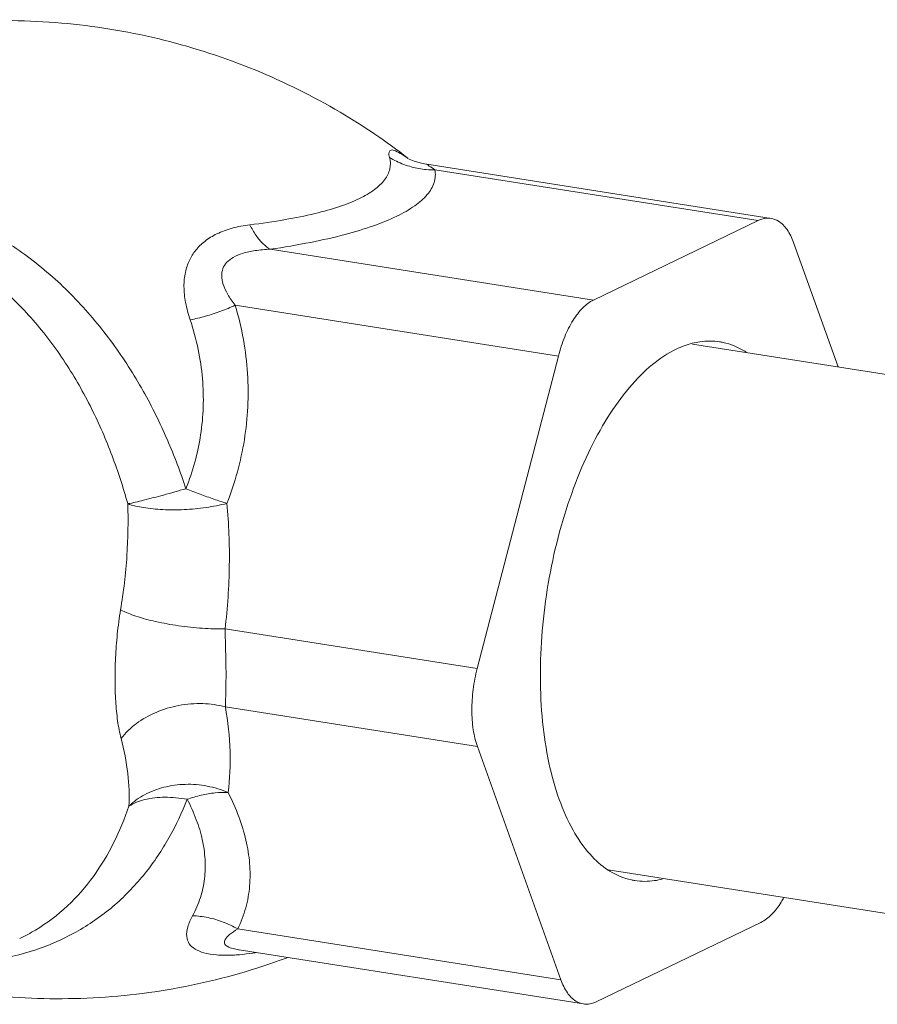
# Model space of a CAD drawing. Extents: x 4.4 to 12.9, y 3.5 to 14.5.
# Drawn here: x 10.2 to 10.4, y 6.5 to 6.7 of the extents above; entities that cross this region are included whole.
import ezdxf

# ---------------------------------------------------------------- set-up
doc = ezdxf.new("R2010")
doc.units = 0
doc.header["$LTSCALE"] = 1.87
doc.header["$MEASUREMENT"] = 0
doc.layers.add('03_AXES', color=7, linetype='CONTINUOUS')
doc.layers.add('08_ROUNDS', color=7, linetype='CONTINUOUS')

msp = doc.modelspace()

# ---------------------------------------------------------------- linework, layer by layer
at = {"layer": '03_AXES', "color": 7, "linetype": 'Continuous', "lineweight": 0}
for p, q in [((10.37593282737828, 6.598885511910982), (10.51122555217842, 6.57761123898311)), ((10.35955128129452, 6.496503461546015), (10.49511954609062, 6.475185860966817))]:
    msp.add_line(p, q, dxfattribs=at)
for points, start_tangent, end_tangent in [([(10.32053783920801, 6.635100559490297), (10.30734805341066, 6.644049864585086), (10.2908007139091, 6.652268130412566), (10.27302390049692, 6.658084313451266), (10.25429726638822, 6.661300009910902), (10.23509643424001, 6.6617229865618), (10.21593935322885, 6.659261019868548), (10.19754730828891, 6.653997599334084), (10.1972417028304, 6.653884012909352)], (-0.4011026724636816, 0.3108515187816488), (-0.4754336896289654, -0.1774114634181053)), ([(10.35952301785898, 6.49646032563412), (10.35600931556974, 6.499527677268569), (10.35269982529392, 6.504232101971463), (10.35000644219475, 6.5102320981927), (10.34801100340702, 6.517345359049942), (10.34677413930908, 6.525355751758428), (10.34633343138771, 6.534019884517151), (10.34670227029864, 6.543074502108033), (10.34786944912189, 6.552244484530983), (10.34979950369805, 6.561251206459157), (10.35243379023326, 6.56982100331167), (10.35569226739877, 6.577693486048846), (10.35947592784587, 6.584629453319745), (10.36366980711431, 6.590418159251889), (10.36814647621338, 6.594883716921364), (10.37276991383812, 6.597890442678876), (10.37589192876371, 6.599044855782473)], (-0.4244588015130763, 0.2781128303484902), (0.491524099015796, 0.1261589500315974)), ([(10.37589192876371, 6.599044855782473), (10.37739963921165, 6.599346978623569), (10.38122817690466, 6.599332103871214)], (0.491524098675844, 0.1261589513560746), (0.5014034647563858, -0.07814464867575376)), ([(10.38122817690466, 6.599332103871214), (10.38189498042451, 6.599209068702837), (10.38611934884356, 6.597480903164441)], (0.5014034649652034, -0.07814464733590698), (0.4312059383465123, -0.2675321650214588)), ([(10.38611934884356, 6.597480903164441), (10.38643068691181, 6.597282343190716)], (0.4312059416235182, -0.26753215973961), (0.4244588165593523, -0.2781128073847)), ([(10.35983435587666, 6.49626176560982), (10.35952301785898, 6.49646032563412)], (-0.4312059416235182, 0.26753215973961), (-0.4244588165593523, 0.2781128073847)), ([(10.36472552786614, 6.494410564903045), (10.36405872429572, 6.494533600122002), (10.35983435587666, 6.49626176560982)], (-0.5014034649652034, 0.07814464733590698), (-0.4312059383465123, 0.2675321650214588)), ([(10.37006177595651, 6.494697812991784), (10.36855406550858, 6.494395690150691), (10.36472552786614, 6.494410564903045)], (-0.491524098675844, -0.1261589513560746), (-0.5014034647563858, 0.07814464867575376)), ([(10.22665739979193, 6.474017662449844), (10.24008663471956, 6.472001065814128), (10.25928746686776, 6.471578089163231), (10.27844454792951, 6.474040055805896), (10.29683659286943, 6.479303476340368), (10.29714219837854, 6.47941706276509)], (0.4971808236043679, -0.1016033918058231), (0.4754336898297114, 0.1774114628801388))]:
    msp.add_spline(points, degree=3, dxfattribs=dict(at, start_tangent=start_tangent, end_tangent=end_tangent))
at = {"layer": '08_ROUNDS', "color": 7, "linetype": 'Continuous', "lineweight": 0}
for p, q in [((10.32083244192809, 6.634893199480405), (10.32050020628383, 6.635060433953382)), ((10.39124000264818, 6.623358809425101), (10.32421214945313, 6.633898687612759)), ((10.38872322993399, 6.622929443111701), (10.32580834474496, 6.632822645464223)), ((10.38872322993399, 6.622929443111701), (10.35667617518008, 6.607471551385323)), ((10.35667617518008, 6.607471551385323), (10.29376177487789, 6.617364764308551)), ((10.4042821653618, 6.594427684967394), (10.39562125039653, 6.618649719298504)), ((10.34983974359078, 6.596567016796122), (10.28692486148697, 6.606460115009498)), ((10.34983974359078, 6.596567016796122), (10.33403177716896, 6.535693166499239)), ((10.33403177716896, 6.535693166499239), (10.28497018065767, 6.543408692220026)), ((10.33409336599161, 6.520508908046265), (10.28503176604104, 6.528223218995778)), ((10.33409336599161, 6.520508908046265), (10.35033245437427, 6.475092949475765)), ((10.35033245437427, 6.475092949475765), (10.28741767802811, 6.484986392678509)), ((10.35723047478623, 6.470813225662562), (10.38927752954014, 6.486271117388941)), ((10.24500176973895, 6.483118131966336), (10.24502558715611, 6.483129631578517)), ((10.28760393744377, 6.480936622973503), (10.28761844485147, 6.480934336868849)), ((10.35471370212262, 6.470383859399738), (10.28768616432907, 6.480923688021405))]:
    msp.add_line(p, q, dxfattribs=at)
msp.add_lwpolyline([(10.32414171295027, 6.633909771174121), (10.32319794982416, 6.634092019133635), (10.32176734528594, 6.634508783649177), (10.32083244192809, 6.634893199480406)], dxfattribs=at)
for points, start_tangent, end_tangent in [([(10.32052353148042, 6.635067861972713), (10.31935196621915, 6.635855151704837), (10.31813054794451, 6.636508059349984), (10.31727970465475, 6.636681006302828), (10.31688704913589, 6.636276395265863), (10.31699095936978, 6.635244618273882)], (-0.4110145118338572, 0.2976223977598816), (0.1273165043345019, -0.4912255371114249)), ([(10.31699095936978, 6.635244618273882), (10.31703789598123, 6.632992262695523), (10.31603014165007, 6.630896484195095), (10.31405171699392, 6.628986309069115), (10.31111806277833, 6.627242698010861), (10.30727245061475, 6.62568774091117), (10.30247662299699, 6.624311331720725), (10.29667471986824, 6.623117621186224), (10.28977925104241, 6.622119055124393)], (0.1270910032723123, -0.491283927554731), (-0.5038701218849713, -0.0602239226386771)), ([(10.31699094768636, 6.635244601330403), (10.3197353091491, 6.633878387863246), (10.32271295853835, 6.63306046544148), (10.3241331410188, 6.632877724654445)], (0.4299609238817449, -0.2695285226485712), (0.5056630201155948, -0.04262546977970659)), ([(10.32580834474496, 6.632822645464223), (10.32566301024417, 6.630341637491739), (10.32432548900888, 6.628000332767695), (10.32189654519852, 6.625825712688229), (10.31839651781073, 6.623793453504443), (10.31388232589478, 6.621930034782157), (10.30831572742122, 6.620227898517759), (10.30163976975732, 6.618698547661557), (10.29376177487789, 6.617364764308548)], (0.09442773809074646, -0.4985934444669631), (-0.5022924431655424, -0.07221026329515381)), ([(10.3241331410188, 6.632877724654445), (10.32580834049645, 6.632822575818953)], (0.5056630202583527, -0.04262546808617967), (0.5073711150924413, 0.009304415952539669)), ([(10.32415470237437, 6.633902484873045), (10.32469458915281, 6.633556506351139)], (0.2560044586987854, 0.4381480773810461), (0.4266814387150946, -0.274690681389781)), ([(10.32469458915281, 6.633556506351139), (10.32580822634294, 6.632822664076757)], (0.4266814360783464, -0.2746906854854841), (0.4216762464268209, -0.2823139454326551)), ([(10.27734306988263, 6.570701116529932), (10.27373032423352, 6.580246892780875), (10.26901761619456, 6.589749108622655), (10.26309231545881, 6.598993158105187), (10.25588053699521, 6.607640742652611), (10.24758100272675, 6.615116699121465), (10.2385680239021, 6.620975753096345), (10.22905924693995, 6.625113053095403), (10.2192739842831, 6.627515401213944)], (-0.1571248704268054, 0.4825181817089639), (-0.5012893916365999, 0.07887310326703784)), ([(10.39123734318016, 6.623356083042996), (10.39077765735322, 6.623401992525833), (10.38872322993399, 6.622929443111698)], (-0.5007394856877585, 0.08229208989644252), (-0.4570638364481804, -0.2204646683657863)), ([(10.39562125039653, 6.618649719298504), (10.39434833549031, 6.621186644480416), (10.39269627609547, 6.62280755635687), (10.39123734318016, 6.623356083042996)], (-0.1708543046690815, 0.477829286631125), (-0.5007394863265991, 0.08229208600915866)), ([(10.26601390880328, 6.567817218977518), (10.2629745717629, 6.577114832499016), (10.25896763278491, 6.586328406790346), (10.25386872195978, 6.595253666818468), (10.24758447254806, 6.603568439340033), (10.24026069200107, 6.610727242032007), (10.23221040150632, 6.616312179212242), (10.22361965467949, 6.620230623331966), (10.21468257877785, 6.622475286673941)], (-0.1364632733747826, 0.4887635375170743), (-0.5012918821862982, 0.07885727259095249)), ([(10.28977925104241, 6.622119055124393), (10.28631916159945, 6.621449854077571), (10.28337422206872, 6.620351961927454), (10.28101340827379, 6.618893336725886), (10.27925260252216, 6.617165963535173), (10.27801207650941, 6.615184239453417), (10.27723565290582, 6.612860509361212), (10.27696600241111, 6.610114636591108), (10.27727692012946, 6.606979219781612), (10.27816938650641, 6.60360059744819)], (-0.5038608205780137, -0.06030169212232556), (0.1618119969820569, -0.480966629007714)), ([(10.28977922863658, 6.622118995544055), (10.29101999160509, 6.620027550628119), (10.29236473849897, 6.618422020543822), (10.29376128564138, 6.617364710696362)], (0.2297437829864206, -0.4524707888532182), (0.4452810483455297, -0.2433861306045832)), ([(10.29376204278711, 6.61736472217746), (10.29079281779467, 6.617090359272517), (10.28836287234675, 6.616536159101807), (10.28652362806848, 6.615738440129905), (10.28527608851929, 6.614751175719785), (10.28454767640098, 6.613586476359112), (10.28430365430272, 6.612191411796027), (10.28459669786906, 6.610514460565394), (10.28548187637703, 6.60857398519591), (10.28692487812698, 6.606460112379462)], (-0.50705848345143, -0.02009265901519797), (0.3118826352641882, -0.4003014394266281)), ([(10.35667617518008, 6.607471551385321), (10.35462594498831, 6.605964219864291), (10.35271963176071, 6.603524828353343), (10.35108714759216, 6.600319617375708), (10.34983974359078, 6.596567016796119)], (-0.4570638361471655, -0.2204646689898456), (-0.1275478391021904, -0.4911655213130568)), ([(10.27816938367406, 6.603600586624597), (10.28117050614863, 6.604317009944809), (10.28412724385075, 6.605282688823289), (10.2869248528382, 6.606460147733161)], (0.4980844778304536, 0.09707663740946922), (0.4586927732528695, 0.2170552011631068)), ([(10.28692486148697, 6.606460115009495), (10.28854035489078, 6.599760712280232), (10.28933993375043, 6.593149387903201), (10.28938450672187, 6.586651861213265), (10.28871930094639, 6.580273411341968), (10.28736906881752, 6.574007766978228), (10.28533920493528, 6.567847951760112)], (0.1476711175920452, -0.4854948626046228), (-0.1836658683869347, -0.473052713105039)), ([(10.27816938650641, 6.60360059744819), (10.27973499902864, 6.597833863460071), (10.28056530586601, 6.592169014328393), (10.28071186075218, 6.586627305768681), (10.28021285362173, 6.581209025668267), (10.27908879750963, 6.575904183901552), (10.27734306988263, 6.570701116529932)], (0.1617930623507176, -0.480972998786358), (-0.1882040496171687, -0.4712655899745529)), ([(10.27734297990519, 6.570700982448887), (10.27297714920154, 6.569480180208642), (10.26908771721663, 6.56849009407776), (10.26601410367854, 6.567817219230403)], (-0.4924754660574214, -0.1223925484573747), (-0.5046389449486164, -0.05339996093174976)), ([(10.28533922122125, 6.56784874436069), (10.28279989674215, 6.568696600035365), (10.28009990214739, 6.569654064312664), (10.27734297990519, 6.570700982448887)], (-0.4838151723993815, 0.1530846156297945), (-0.4723946380877059, 0.185351899079428)), ([(10.26462269460692, 6.547140314147832), (10.26585897858052, 6.557677636804295), (10.26601390880328, 6.567817218977518)], (0.08377399366436585, 0.5004936948372956), (-0.01903613182367875, 0.5070992469640995)), ([(10.28533922122125, 6.56784874436069), (10.28127360769828, 6.567063709931499), (10.27699882981181, 6.566652622592708), (10.27283052406319, 6.566645841510641), (10.2690764793432, 6.56704387367454), (10.26601410367854, 6.567817219230403)], (-0.494818842906407, -0.1125448057047934), (-0.465591869470089, 0.2018321869021708)), ([(10.28497018065768, 6.543408692220022), (10.28579246296425, 6.555867089208719), (10.28533920493528, 6.567847951760112)], (0.05897210518475901, 0.5040181657405246), (-0.0462590092627239, 0.5053435708984497)), ([(10.26472426219046, 6.522099607279507), (10.26405635936784, 6.525518992426806), (10.26367735108452, 6.529338173376696), (10.26354540643019, 6.5334356156469), (10.26364282898231, 6.537789202287592), (10.26398776221826, 6.542392853271952), (10.26462269460692, 6.547140314147832)], (-0.128590786827176, 0.4908935018204387), (0.08373626689285601, 0.5005000081850285)), ([(10.2849701299284, 6.543407926374967), (10.28054543268743, 6.543544346433202), (10.27590475252296, 6.544042578210019), (10.27145333420847, 6.544859113896896), (10.26757989554869, 6.545922649940271), (10.26462268241772, 6.547140313642058)], (-0.5074184582826022, -0.006207155586277622), (-0.4495097860675908, 0.2354845489959667)), ([(10.28503173311508, 6.528223224154684), (10.28508499697634, 6.530307851926777), (10.28513448669128, 6.532627254554373), (10.28514726181836, 6.535111821010605), (10.28511377119442, 6.53774957913735), (10.28504353462457, 6.540536897113451), (10.28497014161182, 6.54340869833991)], (0.009889854529891513, 0.5073600411578968), (-0.01006884113129561, 0.5073565206288748)), ([(10.33403177716896, 6.535693166499239), (10.3332544618834, 6.531648909796296), (10.33300020805066, 6.527588606358314), (10.33328634262434, 6.523788959262291), (10.33409336599161, 6.520508908046261)], (-0.1275478398040358, -0.4911655211307988), (0.1708543037308947, -0.4778292869665864)), ([(10.28503177474038, 6.528223756786721), (10.28060499861094, 6.528869557327006), (10.27596779256687, 6.528506716709598), (10.27152510848716, 6.527166924441779), (10.26766491117819, 6.524967183764332), (10.26472429890975, 6.522099594281078)], (-0.4896948873124872, 0.133082447852358), (-0.3082507214250241, -0.403104841607388)), ([(10.28556748654549, 6.511566601365214), (10.28593970332778, 6.519565075578353), (10.28503176604105, 6.528223218995778)], (0.0653332741158646, 0.5032331307452506), (-0.08744710414046054, 0.4998650063405245)), ([(10.26625293282937, 6.508888952836513), (10.26603113510762, 6.515232794977833), (10.26472426219046, 6.522099607279507)], (0.02566364679740069, 0.5068070617300271), (-0.1286476048093918, 0.4908786146932577)), ([(10.28556751653797, 6.511566169483624), (10.28149361785816, 6.512807946734062), (10.27721576910597, 6.513152786553317), (10.27304979240233, 6.51257531201644), (10.26930329976838, 6.511118157761364), (10.26625303828354, 6.508889034418083)], (-0.4683923820203327, 0.1952449667768259), (-0.3547608701648646, -0.3628453466509295)), ([(10.27758826603724, 6.510235411071923), (10.28033765030455, 6.511045481735765), (10.28303194562018, 6.511490412527386), (10.28556751653797, 6.511566169483624)], (0.4776478063086838, 0.1713610040670493), (0.5068373246489557, -0.02505886926926607)), ([(10.23573452514524, 6.478465863628402), (10.23914290239518, 6.478847367205077), (10.24812058457321, 6.480950285179986), (10.25637680403703, 6.484632105329468), (10.26353509109103, 6.489715752309251), (10.26939801151626, 6.495842965601321), (10.27404354651733, 6.502746398113155), (10.27758837644799, 6.510235393167478)], (0.5057727710602029, 0.04130284058571214), (0.1851944262391335, 0.4724563948940932)), ([(10.27758826603724, 6.510235411071923), (10.27321588852669, 6.51064354387334), (10.26932430168581, 6.510181302970403), (10.26625303828354, 6.508889034418083)], (-0.5016055856990147, 0.0768365601905342), (-0.4149864546635975, -0.2920586636826635)), ([(10.27758837644799, 6.510235393167478), (10.2793714672186, 6.50625854205793), (10.28053284201665, 6.502361015795779), (10.28106923990602, 6.498535994303696), (10.28096014097324, 6.494782987485332), (10.28016738446691, 6.491114294432013), (10.27864005190732, 6.487561650221354)], (0.2346781643291066, -0.4499313056161863), (-0.2445452981345836, -0.4446454967124178)), ([(10.28556748654549, 6.511566601365214), (10.28764158124212, 6.506857005412663), (10.28903586352244, 6.502255244409699), (10.2897451594562, 6.497757713796433), (10.28974456577706, 6.493366549108186), (10.28898883931069, 6.489097865916022), (10.28741767802811, 6.484986392678509)], (0.2294907417468541, -0.4525991825432784), (-0.2263509711736506, -0.4541775626724755)), ([(10.24502527655946, 6.48313027457074), (10.24806409416856, 6.484774093620439), (10.25429732374315, 6.489493861777717), (10.25933670187421, 6.495229688440158), (10.26327928928219, 6.501749341993107), (10.26625293282937, 6.508888952836513)], (0.4569421514566616, 0.2207167660340341), (0.1639009027971418, 0.4802587996576919)), ([(10.38927752954014, 6.486271117388941), (10.39132775978249, 6.487778448960546), (10.39323407301009, 6.490217840420922), (10.39375535898905, 6.491103242582757)], (0.4570638360940354, 0.220464669099994), (0.245862280276641, 0.4439186408831416)), ([(10.27864005190732, 6.487561650221354), (10.27769300629908, 6.485345827455179), (10.27749817156324, 6.483518378364198), (10.27800802186002, 6.482102054545175), (10.27912377415216, 6.481066299832248), (10.28084256989845, 6.48034172943187), (10.28329179772872, 6.479925036230655), (10.28648876962564, 6.47989017586587), (10.28778390425523, 6.479980577952452)], (-0.2443875374161113, -0.4447322252120414), (0.5054765281149258, 0.04478281044380535)), ([(10.27864003020954, 6.487561800891838), (10.2816455229373, 6.487201079068594), (10.28460970135372, 6.486331239564183), (10.2874175393445, 6.484986038787484)], (0.5071733942806195, -0.01694605323491277), (0.438597222792717, -0.2552341997947788)), ([(10.28741793496199, 6.484986352317637), (10.28583095752735, 6.483880044368902), (10.28498550211084, 6.482944952457976), (10.28486622819153, 6.482191305841059), (10.28539059267342, 6.481607284952467), (10.28653160409542, 6.481156557570533), (10.28760431667415, 6.480938980443057)], (-0.4330820446479694, -0.2644843344886409), (0.5010159122909452, -0.080592035696072)), ([(10.28778390425523, 6.479980577952452), (10.29035450876587, 6.480293675208587)], (0.5054765280917995, 0.04478281070483722), (0.5016728945141864, 0.07639586046457834)), ([(10.29035450876587, 6.480293675208587), (10.29098577544639, 6.480391084964588)], (0.5016753412704613, 0.07637979148656654), (0.5013623376610635, 0.07840807969462645)), ([(10.35033245437427, 6.47509294947576), (10.35160536928049, 6.472556024293849), (10.35325742867535, 6.47093511241739), (10.35471636159064, 6.470386585731269)], (0.1708543046690815, -0.477829286631125), (0.5007394863265991, -0.08229208600915866)), ([(10.35471636159064, 6.470386585731269), (10.35517604741759, 6.470340676248424), (10.35723047478623, 6.470813225662559)], (0.5007394856877585, -0.08229208989644252), (0.4570638364481804, 0.2204646683657863))]:
    msp.add_spline(points, degree=3, dxfattribs=dict(at, start_tangent=start_tangent, end_tangent=end_tangent))

doc.saveas('drawing.dxf')
